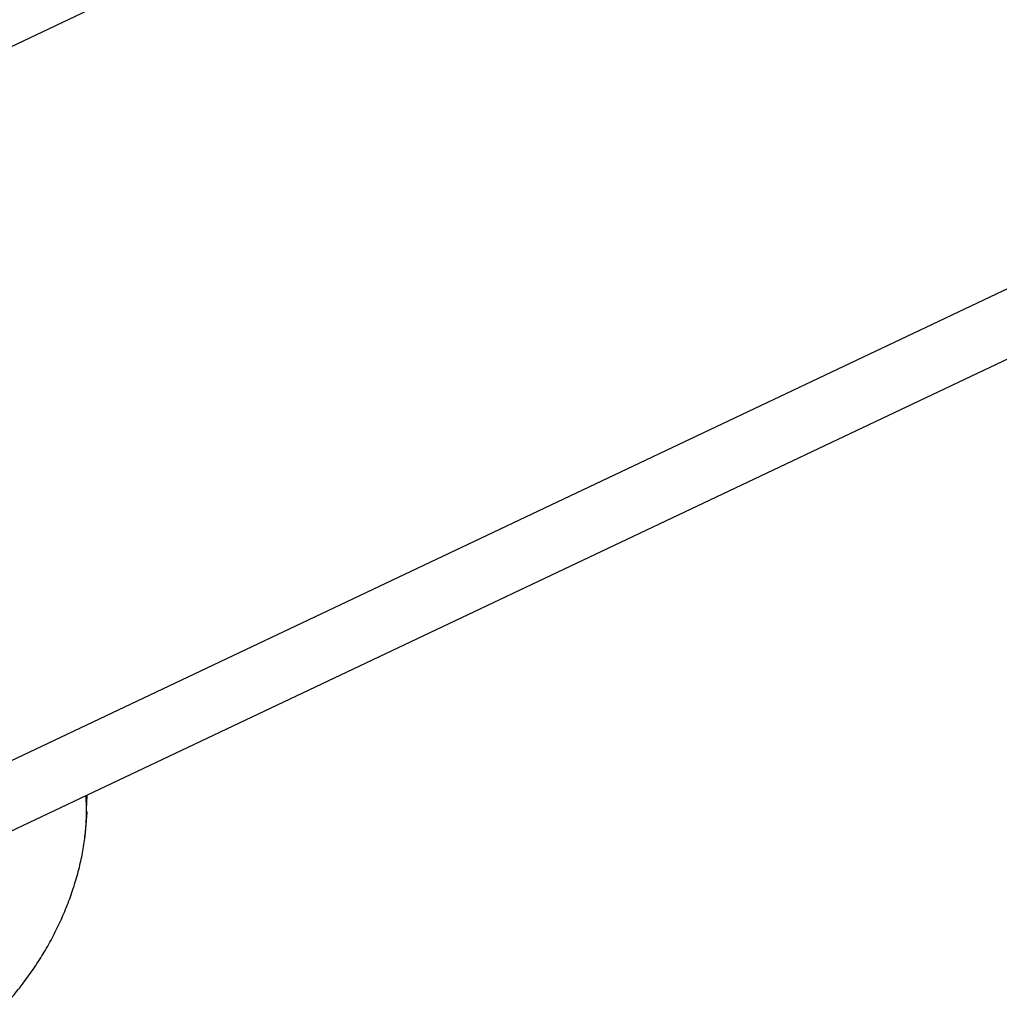
# Model space of a CAD drawing. Extents: x 19.1 to 29.8, y 0.6 to 8.7.
# Drawn here: x 23.1 to 23.1, y 4.6 to 4.6 of the extents above; entities that cross this region are included whole.
import ezdxf

# ---------------------------------------------------------------- set-up
doc = ezdxf.new("R2010")
doc.units = 0
doc.header["$MEASUREMENT"] = 0
doc.layers.get('0').update_dxf_attribs({"linetype": 'CONTINUOUS'})
doc.layers.add('D7', color=7, linetype='CONTINUOUS')

# ---------------------------------------------------------------- blocks, each defined once
blk = doc.blocks.new('A$C573645E7')
for p, q in [((3.423112410175634, 1.574105517538908), (3.610481747311411, 1.662875870784594)), ((3.44687670202832, 1.563949245533626), (3.626438983450107, 1.649020834060742)), ((3.446880213156824, 1.561844174444476), (3.626442494578612, 1.64691576297159)), ((3.460132546728431, 1.568093011718407), (3.460099724503486, 1.568086456792265)), ((3.46010495805546, 1.568109688824691), (3.460132546728431, 1.568093011718407)), ((3.460115610058892, 1.567700469019089), (3.460132546728431, 1.568093011718407)), ((3.460101155736005, 1.567228371937118), (3.460133353371432, 1.567609394878708)), ((3.460133353371432, 1.567609394878708), (3.460115729614174, 1.567628790538301)), ((3.46006899701532, 1.566887923807949), (3.460096764909167, 1.567109903046005)), ((3.460096764909167, 1.567109903046005), (3.46009573283677, 1.567154340570143)), ((3.460060573204672, 1.566815570030004), (3.460069735510494, 1.566887831919365))]:
    blk.add_line(p, q)
for centre, radius, start, end in [((3.454451237375999, 1.567646096637597), 0.005662992576788257, 0.05266145074047608, 4.660762057195894), ((3.453795861161687, 1.567644978099707), 0.006318369563429598, 355.7737542078395, 0.05734215445320054), ((3.45313439525367, 1.567693308783425), 0.006981598582081877, 351.7704958182341, 355.7782472774813), ((3.452493298878913, 1.567785464645475), 0.007629284446493656, 347.9971527077051, 351.7746918942711), ((3.45189866157282, 1.56791132057154), 0.00823709441104231, 344.4117163577859, 348.0010241837633), ((3.451374559168826, 1.568056969647387), 0.008781058291230702, 340.9758112789889, 344.4152825712679), ((3.450941538243725, 1.568205711457832), 0.009238913047419176, 337.6542611294968, 340.97911654635), ((3.450615331358236, 1.568339241751804), 0.009591391432598836, 334.4144869937464, 337.6573618675152), ((3.450405889766309, 1.568438962005661), 0.009823360521865025, 331.2258340541656, 334.4174447439758), ((3.450316798699255, 1.568487319174591), 0.00992472811046719, 328.0588745847078, 331.2287121027275), ((3.450345114375487, 1.56846908377595), 0.009891052268366245, 324.884706990475, 328.0617366176907), ((3.45048163323861, 1.568372478571012), 0.009723810773643893, 321.6742557185016, 324.887616727873), ((3.450711574511942, 1.568190080260087), 0.009430311407239874, 318.3975712350917, 321.6772767338694)]:
    blk.add_arc(centre, radius, start, end)
for points, knots in [([(3.460099724503486, 1.568086456792265), (3.460099135516977, 1.568086905332359), (3.460098070700525, 1.568087716238659), (3.46009657438227, 1.568095110896571), (3.460095839349329, 1.568102758769822), (3.460095503949262, 1.56810624854155)], [0, 0, 0, 0, 0.4022674524025324, 0.727250952311653, 1, 1, 1, 1]), ([(3.460114227560815, 1.567651301582275), (3.460114227347553, 1.567652099551465), (3.460114226028814, 1.567657033916966), (3.460114364676947, 1.567667410621953), (3.460114827032498, 1.567683736975933), (3.460115328749964, 1.567694457889429), (3.460115610058892, 1.567700469019089)], [0, 0, 0, 0, 0.05484458873806768, 0.3391399694914705, 0.6294611152382568, 1, 1, 1, 1]), ([(3.460115729614174, 1.567628790538301), (3.460115415453579, 1.567629657152169), (3.460114847270198, 1.567631224489379), (3.460114333681894, 1.567639575584437), (3.46011426082103, 1.567647626448082), (3.460114227560815, 1.567651301582275)], [0, 0, 0, 0, 0.4019790616275566, 0.7270097600591451, 1, 1, 1, 1]), ([(3.460097049966038, 1.567179345635209), (3.460097110832287, 1.56718017128545), (3.460097486116965, 1.567185262019366), (3.460098311289414, 1.56719579420249), (3.46009967229876, 1.567212061731473), (3.46010062288552, 1.567222513313183), (3.460101155736005, 1.567228371937118)], [0, 0, 0, 0, 0.055031815016444, 0.3393111423640047, 0.6296515051344671, 1, 1, 1, 1]), ([(3.46009573283677, 1.567154340570143), (3.460095714387684, 1.567155609088952), (3.460095681033494, 1.567157902449676), (3.460096185340255, 1.56716713645967), (3.460096779049096, 1.567175520081312), (3.460097049966038, 1.567179345635209)], [0, 0, 0, 0, 0.4022570144773494, 0.7272422224041837, 1, 1, 1, 1])]:
    blk.add_open_spline(points, degree=3, knots=knots)

msp = doc.modelspace()

# ---------------------------------------------------------------- block references
at = {"layer": 'D7', "color": 7, "linetype": 'CONTINUOUS'}
msp.add_blockref('A$C573645E7', (19.64027366220055, 3.000850380085994), dxfattribs=at)

doc.saveas('drawing.dxf')
